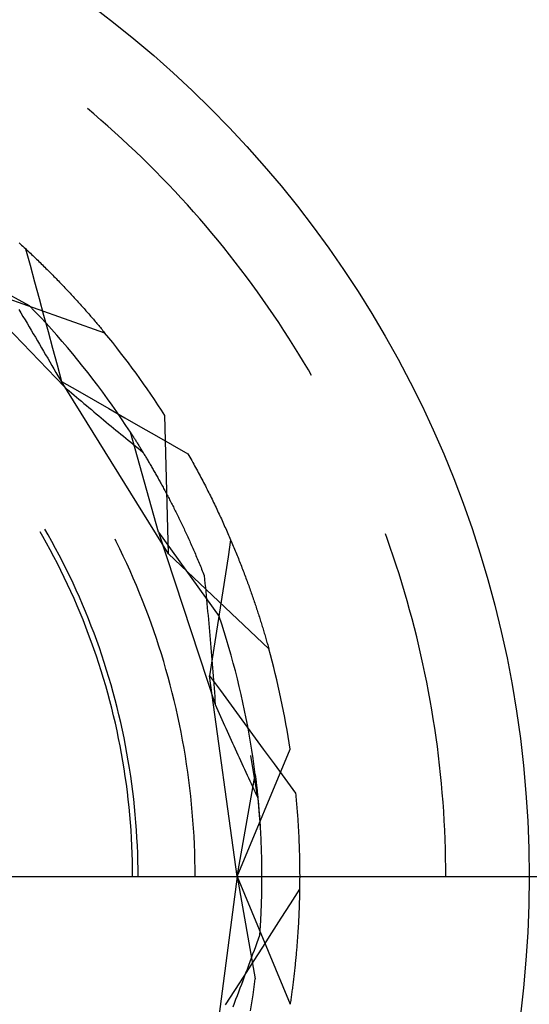
# Model space of a CAD drawing. Units: millimetres. Extents: x 0 to 841, y 0 to 594.
# Drawn here: x 237 to 239, y 431 to 435 of the extents above; entities that cross this region are included whole.
import ezdxf

# ---------------------------------------------------------------- set-up
doc = ezdxf.new("R2010")
doc.units = ezdxf.units.MM
doc.layers.add('LAYER_1', color=179, linetype='Continuous')
doc.layers.add('SLD-0', color=179, linetype='Continuous')

msp = doc.modelspace()

# ---------------------------------------------------------------- linework, layer by layer
at = {"layer": 'LAYER_1'}
msp.add_line((235.4038, 431.4843), (289.5288, 431.4843), dxfattribs=at)
at = {"layer": 'SLD-0'}
for p, q in [((237.1504, 434.9961), (237.1212, 435.0207)), ((237.1829, 434.9681), (237.1504, 434.9961)), ((237.2151, 434.9398), (237.1829, 434.9681)), ((237.2471, 434.9112), (237.2151, 434.9398)), ((237.2788, 434.8823), (237.2471, 434.9112)), ((237.3103, 434.8531), (237.2788, 434.8823)), ((237.3414, 434.8236), (237.3103, 434.8531)), ((237.3723, 434.7939), (237.3414, 434.8236)), ((237.403, 434.7638), (237.3723, 434.7939)), ((237.4333, 434.7335), (237.403, 434.7638)), ((237.4634, 434.7028), (237.4333, 434.7335)), ((237.4931, 434.6719), (237.4634, 434.7028)), ((237.5226, 434.6408), (237.4931, 434.6719)), ((237.5518, 434.6093), (237.5226, 434.6408)), ((237.5807, 434.5776), (237.5518, 434.6093)), ((237.6093, 434.5456), (237.5807, 434.5776)), ((237.6376, 434.5134), (237.6093, 434.5456)), ((237.6656, 434.4809), (237.6376, 434.5134)), ((237.6933, 434.4481), (237.6656, 434.4809)), ((237.7207, 434.4151), (237.6933, 434.4481)), ((236.8058, 434.4032), (236.8117, 434.3978)), ((236.8117, 434.3978), (236.8176, 434.3924)), ((236.8176, 434.3924), (236.8235, 434.387)), ((236.8235, 434.387), (236.8293, 434.3817)), ((237.7478, 434.3818), (237.7207, 434.4151)), ((236.4334, 434.3428), (236.8531, 434.1143)), ((236.4334, 434.3428), (237.0133, 433.7408)), ((236.8293, 434.3817), (236.8351, 434.3763)), ((236.8351, 434.3763), (236.8409, 434.3709)), ((236.8357, 434.3757), (236.8566, 434.2994)), ((236.8409, 434.3709), (236.8467, 434.3655)), ((236.8467, 434.3655), (236.8524, 434.3601)), ((236.8524, 434.3601), (236.8582, 434.3548)), ((236.8582, 434.3548), (236.8638, 434.3494)), ((236.8638, 434.3494), (236.8695, 434.3441)), ((236.8695, 434.3441), (236.8751, 434.3387)), ((237.7746, 434.3482), (237.7478, 434.3818)), ((237.801, 434.3145), (237.7746, 434.3482)), ((236.8566, 434.2994), (236.8774, 434.223)), ((236.8751, 434.3387), (236.8807, 434.3333)), ((236.8807, 434.3333), (236.8863, 434.328)), ((236.8863, 434.328), (236.8918, 434.3227)), ((236.8918, 434.3227), (236.8974, 434.3173)), ((236.8974, 434.3173), (236.9028, 434.312)), ((236.9028, 434.312), (236.9083, 434.3067)), ((236.9083, 434.3067), (236.9137, 434.3014)), ((236.9137, 434.3014), (236.9192, 434.296)), ((237.8272, 434.2804), (237.801, 434.3145)), ((236.9192, 434.296), (236.9245, 434.2907)), ((236.9245, 434.2907), (236.9299, 434.2854)), ((236.9299, 434.2854), (236.9352, 434.2802)), ((236.9352, 434.2802), (236.9405, 434.2749)), ((236.9405, 434.2749), (236.9458, 434.2696)), ((236.9458, 434.2696), (236.9511, 434.2643)), ((236.9511, 434.2643), (236.9563, 434.259)), ((236.9563, 434.259), (236.9615, 434.2538)), ((236.9615, 434.2538), (236.9666, 434.2485)), ((237.853, 434.2462), (237.8272, 434.2804)), ((236.8774, 434.223), (236.8982, 434.1466)), ((236.9666, 434.2485), (236.9718, 434.2433)), ((236.9718, 434.2433), (236.9769, 434.2381)), ((236.9769, 434.2381), (236.982, 434.2328)), ((236.982, 434.2328), (236.9871, 434.2276)), ((236.9871, 434.2276), (236.9921, 434.2224)), ((236.9921, 434.2224), (236.9971, 434.2172)), ((236.9971, 434.2172), (237.0021, 434.212)), ((237.0021, 434.212), (237.0071, 434.2068)), ((237.0071, 434.2068), (237.012, 434.2016)), ((237.8785, 434.2117), (237.853, 434.2462)), ((237.9037, 434.1769), (237.8785, 434.2117)), ((236.6003, 434.2014), (237.2, 433.989)), ((237.012, 434.2016), (237.0169, 434.1964)), ((237.0169, 434.1964), (237.0218, 434.1913)), ((237.0218, 434.1913), (237.0266, 434.1861)), ((237.0266, 434.1861), (237.0315, 434.181)), ((237.0315, 434.181), (237.0363, 434.1759)), ((237.0363, 434.1759), (237.041, 434.1707)), ((237.041, 434.1707), (237.0458, 434.1656)), ((237.0458, 434.1656), (237.0505, 434.1605)), ((237.0505, 434.1605), (237.0552, 434.1554)), ((237.9286, 434.142), (237.9037, 434.1769)), ((236.8982, 434.1466), (236.919, 434.0703)), ((237.0552, 434.1554), (237.0599, 434.1503)), ((237.0599, 434.1503), (237.0645, 434.1452)), ((237.0645, 434.1452), (237.0692, 434.1402)), ((237.0692, 434.1402), (237.0738, 434.1351)), ((237.0738, 434.1351), (237.0783, 434.1301)), ((237.0783, 434.1301), (237.0829, 434.125)), ((237.0829, 434.125), (237.0874, 434.12)), ((237.0874, 434.12), (237.0919, 434.115)), ((237.0919, 434.115), (237.0964, 434.11)), ((237.9531, 434.1068), (237.9286, 434.142)), ((236.8049, 434.0963), (236.8145, 434.0803)), ((236.8145, 434.0803), (236.824, 434.0644)), ((236.8791, 434.0874), (236.8531, 434.1143)), ((236.9048, 434.0602), (236.8791, 434.0874)), ((236.919, 434.0703), (236.9398, 433.9939)), ((237.0964, 434.11), (237.1008, 434.105)), ((237.1008, 434.105), (237.1052, 434.1)), ((237.1052, 434.1), (237.1096, 434.0951)), ((237.1096, 434.0951), (237.114, 434.0901)), ((237.114, 434.0901), (237.1183, 434.0852)), ((237.1183, 434.0852), (237.1226, 434.0802)), ((237.1226, 434.0802), (237.1269, 434.0753)), ((237.1269, 434.0753), (237.1312, 434.0704)), ((237.1312, 434.0704), (237.1354, 434.0655)), ((237.9773, 434.0713), (237.9531, 434.1068)), ((238.0012, 434.0357), (237.9773, 434.0713)), ((236.824, 434.0644), (236.8335, 434.0484)), ((236.8335, 434.0484), (236.8431, 434.0324)), ((236.8431, 434.0324), (236.8526, 434.0164)), ((236.9302, 434.0328), (236.9048, 434.0602)), ((236.9553, 434.0051), (236.9302, 434.0328)), ((237.1354, 434.0655), (237.1397, 434.0606)), ((237.1397, 434.0606), (237.1439, 434.0558)), ((237.1439, 434.0558), (237.148, 434.0509)), ((237.148, 434.0509), (237.1522, 434.0461)), ((237.1522, 434.0461), (237.1563, 434.0412)), ((237.1563, 434.0412), (237.1604, 434.0364)), ((237.1604, 434.0364), (237.1644, 434.0316)), ((237.1644, 434.0316), (237.1685, 434.0268)), ((237.1685, 434.0268), (237.1725, 434.0221)), ((238.0248, 433.9998), (238.0012, 434.0357)), ((236.8526, 434.0164), (236.8621, 434.0003)), ((236.8621, 434.0003), (236.8716, 433.9842)), ((236.8716, 433.9842), (236.8811, 433.9682)), ((236.9398, 433.9939), (236.9605, 433.9175)), ((236.9802, 433.9772), (236.9553, 434.0051)), ((237.1725, 434.0221), (237.1765, 434.0173)), ((237.1765, 434.0173), (237.1805, 434.0125)), ((237.1805, 434.0125), (237.1844, 434.0078)), ((237.1844, 434.0078), (237.1884, 434.0031)), ((237.1884, 434.0031), (237.1923, 433.9984)), ((237.1923, 433.9984), (237.1961, 433.9937)), ((237.1961, 433.9937), (237.2, 433.989)), ((238.048, 433.9637), (238.0248, 433.9998)), ((236.8811, 433.9682), (236.8906, 433.952)), ((236.8906, 433.952), (236.9, 433.9359)), ((236.9, 433.9359), (236.9095, 433.9198)), ((237.0048, 433.9491), (236.9802, 433.9772)), ((237.0291, 433.9207), (237.0048, 433.9491)), ((238.0709, 433.9274), (238.048, 433.9637)), ((236.9095, 433.9198), (236.919, 433.9036)), ((236.919, 433.9036), (236.9284, 433.8874)), ((236.9605, 433.9175), (236.9812, 433.8411)), ((237.0531, 433.892), (237.0291, 433.9207)), ((237.0769, 433.8632), (237.0531, 433.892)), ((238.0934, 433.8909), (238.0709, 433.9274)), ((238.1156, 433.8542), (238.0934, 433.8909)), ((236.9284, 433.8874), (236.9379, 433.8712)), ((236.9379, 433.8712), (236.9474, 433.8549)), ((236.9474, 433.8549), (236.9568, 433.8387)), ((237.1003, 433.834), (237.0769, 433.8632)), ((238.1375, 433.8173), (238.1156, 433.8542)), ((236.9568, 433.8387), (236.9662, 433.8224)), ((236.9662, 433.8224), (236.9757, 433.8061)), ((236.9757, 433.8061), (236.9851, 433.7898)), ((236.9812, 433.8411), (237.0018, 433.7647)), ((237.1235, 433.8047), (237.1003, 433.834)), ((237.1463, 433.7751), (237.1235, 433.8047)), ((238.1518, 433.7925), (238.1375, 433.8173)), ((236.9851, 433.7898), (236.9945, 433.7735)), ((236.9945, 433.7735), (237.0039, 433.7572)), ((237.0018, 433.7647), (237.0745, 433.7229)), ((237.4939, 432.9714), (237.0018, 433.7647)), ((237.0039, 433.7572), (237.0133, 433.7408)), ((237.1689, 433.7453), (237.1463, 433.7751)), ((237.0133, 433.7408), (237.0248, 433.7311)), ((237.0248, 433.7311), (237.0362, 433.7214)), ((237.0362, 433.7214), (237.0476, 433.7117)), ((237.0476, 433.7117), (237.059, 433.702)), ((237.0745, 433.7229), (237.1471, 433.6812)), ((237.1912, 433.7153), (237.1689, 433.7453)), ((237.2132, 433.6851), (237.1912, 433.7153)), ((237.059, 433.702), (237.0704, 433.6923)), ((237.0704, 433.6923), (237.0818, 433.6827)), ((237.0818, 433.6827), (237.0932, 433.6731)), ((237.0932, 433.6731), (237.1045, 433.6635)), ((237.1045, 433.6635), (237.1159, 433.6539)), ((237.1471, 433.6812), (237.2198, 433.6395)), ((237.2348, 433.6546), (237.2132, 433.6851)), ((237.1159, 433.6539), (237.1273, 433.6443)), ((237.1273, 433.6443), (237.1387, 433.6347)), ((237.1387, 433.6347), (237.15, 433.6252)), ((237.15, 433.6252), (237.1614, 433.6157)), ((237.2198, 433.6395), (237.2925, 433.5978)), ((237.2562, 433.624), (237.2348, 433.6546)), ((237.2773, 433.5931), (237.2562, 433.624)), ((237.1614, 433.6157), (237.1727, 433.6062)), ((237.1727, 433.6062), (237.1841, 433.5967)), ((237.1841, 433.5967), (237.1954, 433.5872)), ((237.1954, 433.5872), (237.2068, 433.5778)), ((237.2068, 433.5778), (237.2181, 433.5683)), ((237.298, 433.562), (237.2773, 433.5931)), ((237.2925, 433.5978), (237.3652, 433.5561)), ((237.4939, 432.9714), (237.4773, 433.6074)), ((237.2181, 433.5683), (237.2294, 433.5589)), ((237.2294, 433.5589), (237.2408, 433.5495)), ((237.2408, 433.5495), (237.2521, 433.5402)), ((237.2521, 433.5402), (237.2634, 433.5308)), ((237.2634, 433.5308), (237.2747, 433.5215)), ((237.3185, 433.5307), (237.298, 433.562)), ((237.4479, 433.0707), (237.3185, 433.5307)), ((237.3185, 433.5307), (237.3205, 433.5277)), ((237.3205, 433.5277), (237.3225, 433.5246)), ((237.3652, 433.5561), (237.4379, 433.5145)), ((237.2747, 433.5215), (237.286, 433.5122)), ((237.286, 433.5122), (237.2973, 433.5029)), ((237.2973, 433.5029), (237.3086, 433.4937)), ((237.3086, 433.4937), (237.3199, 433.4844)), ((237.3199, 433.4844), (237.3311, 433.4752)), ((237.3225, 433.5246), (237.3245, 433.5215)), ((237.3245, 433.5215), (237.3265, 433.5183)), ((237.3265, 433.5183), (237.3285, 433.5151)), ((237.3285, 433.5151), (237.3306, 433.5119)), ((237.3306, 433.5119), (237.3327, 433.5086)), ((237.3327, 433.5086), (237.3348, 433.5053)), ((237.3348, 433.5053), (237.3369, 433.502)), ((237.3369, 433.502), (237.339, 433.4986)), ((237.339, 433.4986), (237.3412, 433.4952)), ((237.3412, 433.4952), (237.3434, 433.4918)), ((237.3434, 433.4918), (237.3455, 433.4883)), ((237.3455, 433.4883), (237.3477, 433.4848)), ((237.3477, 433.4848), (237.3499, 433.4813)), ((237.3499, 433.4813), (237.3522, 433.4777)), ((237.4379, 433.5145), (237.5106, 433.4729)), ((237.3311, 433.4752), (237.3424, 433.466)), ((237.3424, 433.466), (237.3537, 433.4569)), ((237.3522, 433.4777), (237.3544, 433.4741)), ((237.3537, 433.4569), (237.365, 433.4477)), ((237.3544, 433.4741), (237.3567, 433.4704)), ((237.3567, 433.4704), (237.359, 433.4668)), ((237.359, 433.4668), (237.3613, 433.463)), ((237.3613, 433.463), (237.3636, 433.4593)), ((237.3636, 433.4593), (237.3659, 433.4555)), ((237.365, 433.4477), (237.3762, 433.4386)), ((237.3659, 433.4555), (237.3682, 433.4517)), ((237.3682, 433.4517), (237.3706, 433.4479)), ((237.3706, 433.4479), (237.3729, 433.444)), ((237.3729, 433.444), (237.3753, 433.4401)), ((237.3753, 433.4401), (237.3777, 433.4361)), ((237.3777, 433.4361), (237.3801, 433.4321)), ((237.5106, 433.4729), (237.5834, 433.4314)), ((237.3801, 433.4321), (237.3825, 433.4281)), ((237.3825, 433.4281), (237.385, 433.4241)), ((237.385, 433.4241), (237.3874, 433.42)), ((237.3874, 433.42), (237.3899, 433.4159)), ((237.3899, 433.4159), (237.3924, 433.4117)), ((237.3924, 433.4117), (237.3948, 433.4076)), ((237.3948, 433.4076), (237.3973, 433.4033)), ((237.3973, 433.4033), (237.3998, 433.3991)), ((237.3998, 433.3991), (237.4024, 433.3948)), ((237.4024, 433.3948), (237.4049, 433.3905)), ((237.4049, 433.3905), (237.4074, 433.3862)), ((237.5834, 433.4314), (237.5878, 433.4235)), ((237.5878, 433.4235), (237.5923, 433.4156)), ((237.5923, 433.4156), (237.5967, 433.4077)), ((237.5967, 433.4077), (237.601, 433.3999)), ((237.601, 433.3999), (237.6054, 433.392)), ((237.6054, 433.392), (237.6097, 433.3842)), ((237.4074, 433.3862), (237.41, 433.3818)), ((237.41, 433.3818), (237.4125, 433.3774)), ((237.4125, 433.3774), (237.4151, 433.373)), ((237.4151, 433.373), (237.4177, 433.3685)), ((237.4177, 433.3685), (237.4203, 433.364)), ((237.4203, 433.364), (237.4229, 433.3594)), ((237.4229, 433.3594), (237.4255, 433.3549)), ((237.4255, 433.3549), (237.4282, 433.3503)), ((237.4282, 433.3503), (237.4308, 433.3456)), ((237.4308, 433.3456), (237.4334, 433.341)), ((237.6097, 433.3842), (237.614, 433.3764)), ((237.614, 433.3764), (237.6183, 433.3685)), ((237.6183, 433.3685), (237.6225, 433.3607)), ((237.6225, 433.3607), (237.6267, 433.3529)), ((237.6267, 433.3529), (237.6309, 433.3451)), ((237.6309, 433.3451), (237.6351, 433.3373)), ((237.4334, 433.341), (237.4361, 433.3363)), ((237.4361, 433.3363), (237.4387, 433.3316)), ((237.4387, 433.3316), (237.4414, 433.3268)), ((237.4414, 433.3268), (237.4441, 433.322)), ((237.4441, 433.322), (237.4468, 433.3172)), ((237.4468, 433.3172), (237.4495, 433.3123)), ((237.4495, 433.3123), (237.4522, 433.3074)), ((237.4522, 433.3074), (237.4549, 433.3025)), ((237.4549, 433.3025), (237.4576, 433.2976)), ((237.6351, 433.3373), (237.6392, 433.3296)), ((237.6392, 433.3296), (237.6433, 433.3218)), ((237.6433, 433.3218), (237.6473, 433.3141)), ((237.6473, 433.3141), (237.6514, 433.3063)), ((237.6514, 433.3063), (237.6554, 433.2986)), ((237.4576, 433.2976), (237.4603, 433.2926)), ((237.4603, 433.2926), (237.4631, 433.2876)), ((237.4631, 433.2876), (237.4658, 433.2825)), ((237.4658, 433.2825), (237.4686, 433.2775)), ((237.4686, 433.2775), (237.4713, 433.2724)), ((237.4713, 433.2724), (237.4741, 433.2672)), ((237.4741, 433.2672), (237.4769, 433.2621)), ((237.4769, 433.2621), (237.4796, 433.2569)), ((237.4796, 433.2569), (237.4824, 433.2517)), ((237.6554, 433.2986), (237.6594, 433.2909)), ((237.6594, 433.2909), (237.6634, 433.2832)), ((237.6634, 433.2832), (237.6673, 433.2755)), ((237.6673, 433.2755), (237.6712, 433.2678)), ((237.6712, 433.2678), (237.6751, 433.2601)), ((237.6751, 433.2601), (237.6789, 433.2524)), ((237.4824, 433.2517), (237.4852, 433.2464)), ((237.4852, 433.2464), (237.488, 433.2411)), ((237.488, 433.2411), (237.4908, 433.2358)), ((237.4908, 433.2358), (237.4936, 433.2304)), ((237.4936, 433.2304), (237.4964, 433.225)), ((237.4964, 433.225), (237.4992, 433.2196)), ((237.4992, 433.2196), (237.502, 433.2142)), ((237.502, 433.2142), (237.5049, 433.2087)), ((237.5049, 433.2087), (237.5077, 433.2032)), ((237.6789, 433.2524), (237.6828, 433.2448)), ((237.6828, 433.2448), (237.6866, 433.2372)), ((237.6866, 433.2372), (237.6904, 433.2295)), ((237.6904, 433.2295), (237.6941, 433.2219)), ((237.6941, 433.2219), (237.6978, 433.2143)), ((237.6978, 433.2143), (237.7015, 433.2067)), ((237.5077, 433.2032), (237.5105, 433.1976)), ((237.5105, 433.1976), (237.5134, 433.1921)), ((237.5134, 433.1921), (237.5162, 433.1865)), ((237.5162, 433.1865), (237.5191, 433.1808)), ((237.5191, 433.1808), (237.5219, 433.1751)), ((237.5219, 433.1751), (237.5248, 433.1694)), ((237.5248, 433.1694), (237.5277, 433.1637)), ((237.5277, 433.1637), (237.5305, 433.1579)), ((237.7015, 433.2067), (237.7052, 433.1991)), ((237.7052, 433.1991), (237.7088, 433.1916)), ((237.7088, 433.1916), (237.7125, 433.184)), ((237.7125, 433.184), (237.7161, 433.1765)), ((237.7161, 433.1765), (237.7196, 433.1689)), ((237.7196, 433.1689), (237.7232, 433.1614)), ((237.5305, 433.1579), (237.5334, 433.1521)), ((237.5334, 433.1521), (237.5363, 433.1463)), ((237.5363, 433.1463), (237.5392, 433.1404)), ((237.5392, 433.1404), (237.542, 433.1345)), ((237.542, 433.1345), (237.5449, 433.1286)), ((237.5449, 433.1286), (237.5478, 433.1226)), ((237.5478, 433.1226), (237.5507, 433.1166)), ((237.7232, 433.1614), (237.7267, 433.1539)), ((237.7267, 433.1539), (237.7302, 433.1464)), ((237.7302, 433.1464), (237.7336, 433.1389)), ((237.7336, 433.1389), (237.7371, 433.1315)), ((237.7371, 433.1315), (237.7405, 433.124)), ((237.7405, 433.124), (237.7439, 433.1166)), ((236.9398, 433.0584), (236.925, 433.0843)), ((237.5507, 433.1166), (237.5536, 433.1106)), ((237.5536, 433.1106), (237.5565, 433.1045)), ((237.5565, 433.1045), (237.5594, 433.0985)), ((237.5594, 433.0985), (237.5623, 433.0923)), ((237.5623, 433.0923), (237.5652, 433.0862)), ((237.5652, 433.0862), (237.5681, 433.08)), ((237.5681, 433.08), (237.571, 433.0737)), ((237.571, 433.0737), (237.5739, 433.0675)), ((237.7439, 433.1166), (237.7473, 433.1091)), ((237.7473, 433.1091), (237.7506, 433.1017)), ((237.7506, 433.1017), (237.7539, 433.0943)), ((237.7539, 433.0943), (237.7572, 433.0869)), ((237.7572, 433.0869), (237.7605, 433.0796)), ((237.7605, 433.0796), (237.7637, 433.0722)), ((237.7637, 433.0722), (237.767, 433.0649)), ((236.9152, 433.0512), (236.9034, 433.0717)), ((236.9326, 433.0201), (236.9152, 433.0512)), ((236.9573, 433.0271), (236.9398, 433.0584)), ((236.9743, 432.9957), (236.9573, 433.0271)), ((237.2535, 433.0271), (237.2479, 433.0382)), ((237.2699, 432.9938), (237.2535, 433.0271)), ((237.4479, 433.0707), (237.7269, 432.6826)), ((237.4479, 433.0707), (237.7092, 432.2766)), ((237.5739, 433.0675), (237.5768, 433.0612)), ((237.5768, 433.0612), (237.5797, 433.0549)), ((237.5797, 433.0549), (237.5826, 433.0485)), ((237.5826, 433.0485), (237.5855, 433.0421)), ((237.5855, 433.0421), (237.5884, 433.0357)), ((237.5884, 433.0357), (237.5913, 433.0292)), ((237.5913, 433.0292), (237.5942, 433.0227)), ((237.767, 433.0649), (237.7702, 433.0575)), ((237.7799, 433.0349), (237.7679, 432.9567)), ((237.7702, 433.0575), (237.7733, 433.0502)), ((237.7733, 433.0502), (237.7765, 433.0429)), ((237.7765, 433.0429), (237.7796, 433.0356)), ((237.7796, 433.0356), (237.7827, 433.0284)), ((237.7827, 433.0284), (237.7858, 433.0211)), ((238.5, 433.0408), (238.4919, 433.0632)), ((238.5143, 433.0003), (238.5, 433.0408)), ((236.9497, 432.9888), (236.9326, 433.0201)), ((236.9664, 432.9573), (236.9497, 432.9888)), ((236.9911, 432.9641), (236.9743, 432.9957)), ((237.2859, 432.9602), (237.2699, 432.9938)), ((237.5942, 433.0227), (237.5971, 433.0162)), ((237.5971, 433.0162), (237.6001, 433.0097)), ((237.6001, 433.0097), (237.603, 433.0031)), ((237.603, 433.0031), (237.6059, 432.9964)), ((237.6059, 432.9964), (237.6088, 432.9898)), ((237.6088, 432.9898), (237.6117, 432.9831)), ((237.6117, 432.9831), (237.6146, 432.9764)), ((237.7858, 433.0211), (237.7889, 433.0139)), ((237.7889, 433.0139), (237.7919, 433.0066)), ((237.7919, 433.0066), (237.7949, 432.9994)), ((237.7949, 432.9994), (237.7979, 432.9922)), ((237.7979, 432.9922), (237.8008, 432.985)), ((237.8008, 432.985), (237.8038, 432.9779)), ((238.5282, 432.9597), (238.5143, 433.0003)), ((236.9827, 432.9257), (236.9664, 432.9573)), ((237.0074, 432.9323), (236.9911, 432.9641)), ((237.3016, 432.9265), (237.2859, 432.9602)), ((237.4939, 432.9714), (237.9554, 432.5335)), ((237.6146, 432.9764), (237.6175, 432.9696)), ((237.6175, 432.9696), (237.6204, 432.9628)), ((237.6204, 432.9628), (237.6233, 432.956)), ((237.6233, 432.956), (237.6262, 432.9491)), ((237.6262, 432.9491), (237.6291, 432.9422)), ((237.6291, 432.9422), (237.632, 432.9353)), ((237.7679, 432.9567), (237.7559, 432.8784)), ((237.8038, 432.9779), (237.8067, 432.9707)), ((237.8067, 432.9707), (237.8096, 432.9636)), ((237.8096, 432.9636), (237.8125, 432.9565)), ((237.8125, 432.9565), (237.8153, 432.9494)), ((237.8153, 432.9494), (237.8181, 432.9423)), ((237.8181, 432.9423), (237.8209, 432.9352)), ((238.5417, 432.919), (238.5282, 432.9597)), ((236.9987, 432.8939), (236.9827, 432.9257)), ((237.0143, 432.8618), (236.9987, 432.8939)), ((237.0234, 432.9003), (237.0074, 432.9323)), ((237.0391, 432.8681), (237.0234, 432.9003)), ((237.3169, 432.8926), (237.3016, 432.9265)), ((237.3319, 432.8585), (237.3169, 432.8926)), ((237.632, 432.9353), (237.6349, 432.9283)), ((237.6349, 432.9283), (237.6378, 432.9213)), ((237.6378, 432.9213), (237.6407, 432.9143)), ((237.6407, 432.9143), (237.6436, 432.9072)), ((237.6436, 432.9072), (237.6465, 432.9001)), ((237.6465, 432.9001), (237.6493, 432.893)), ((237.6493, 432.893), (237.6522, 432.8858)), ((237.8209, 432.9352), (237.8237, 432.9282)), ((237.8237, 432.9282), (237.8265, 432.9211)), ((237.8265, 432.9211), (237.8292, 432.9141)), ((237.8292, 432.9141), (237.8319, 432.9071)), ((237.8319, 432.9071), (237.8346, 432.9001)), ((237.8346, 432.9001), (237.8373, 432.8932)), ((237.8373, 432.8932), (237.84, 432.8862)), ((238.5549, 432.8782), (238.5417, 432.919)), ((237.0296, 432.8297), (237.0143, 432.8618)), ((237.0544, 432.8357), (237.0391, 432.8681)), ((237.3464, 432.8243), (237.3319, 432.8585)), ((237.6522, 432.8858), (237.6551, 432.8786)), ((237.6551, 432.8786), (237.658, 432.8714)), ((237.658, 432.8714), (237.6598, 432.853)), ((237.6598, 432.853), (237.6617, 432.8347)), ((237.7559, 432.8784), (237.7438, 432.8002)), ((237.84, 432.8862), (237.8426, 432.8793)), ((237.8426, 432.8793), (237.8452, 432.8724)), ((237.8452, 432.8724), (237.8478, 432.8655)), ((237.8478, 432.8655), (237.8504, 432.8586)), ((237.8504, 432.8586), (237.8529, 432.8517)), ((237.8529, 432.8517), (237.8554, 432.8449)), ((238.5676, 432.8372), (238.5549, 432.8782)), ((237.0445, 432.7973), (237.0296, 432.8297)), ((237.0693, 432.8032), (237.0544, 432.8357)), ((237.0839, 432.7706), (237.0693, 432.8032)), ((237.3607, 432.79), (237.3464, 432.8243)), ((237.6617, 432.8347), (237.6635, 432.8163)), ((237.6635, 432.8163), (237.6653, 432.798)), ((237.7438, 432.8002), (237.7318, 432.722)), ((237.8554, 432.8449), (237.8579, 432.838)), ((237.8579, 432.838), (237.8604, 432.8312)), ((237.8604, 432.8312), (237.8629, 432.8244)), ((237.8629, 432.8244), (237.8653, 432.8176)), ((237.8653, 432.8176), (237.8677, 432.8109)), ((237.8677, 432.8109), (237.8701, 432.8042)), ((237.8701, 432.8042), (237.8725, 432.7974)), ((238.58, 432.7961), (238.5676, 432.8372)), ((237.0591, 432.7648), (237.0445, 432.7973)), ((237.0733, 432.7321), (237.0591, 432.7648)), ((237.0981, 432.7377), (237.0839, 432.7706)), ((237.3745, 432.7554), (237.3607, 432.79)), ((237.388, 432.7208), (237.3745, 432.7554)), ((237.6653, 432.798), (237.667, 432.7796)), ((237.667, 432.7796), (237.6688, 432.7612)), ((237.6688, 432.7612), (237.6706, 432.7427)), ((237.8725, 432.7974), (237.8749, 432.7907)), ((237.8749, 432.7907), (237.8772, 432.784)), ((237.8772, 432.784), (237.8795, 432.7774)), ((237.8795, 432.7774), (237.8818, 432.7707)), ((237.8818, 432.7707), (237.8841, 432.7641)), ((237.8841, 432.7641), (237.8864, 432.7575)), ((237.8864, 432.7575), (237.8886, 432.7509)), ((238.592, 432.7549), (238.58, 432.7961)), ((238.6036, 432.7136), (238.592, 432.7549)), ((237.0871, 432.6993), (237.0733, 432.7321)), ((237.1119, 432.7047), (237.0981, 432.7377)), ((237.4011, 432.686), (237.388, 432.7208)), ((237.6706, 432.7427), (237.6723, 432.7243)), ((237.6723, 432.7243), (237.674, 432.7058)), ((237.7318, 432.722), (237.7197, 432.6438)), ((237.8886, 432.7509), (237.8908, 432.7444)), ((237.8908, 432.7444), (237.893, 432.7378)), ((237.893, 432.7378), (237.8952, 432.7313)), ((237.8952, 432.7313), (237.8974, 432.7248)), ((237.8974, 432.7248), (237.8995, 432.7183)), ((237.8995, 432.7183), (237.9016, 432.7118)), ((237.9016, 432.7118), (237.9037, 432.7054)), ((238.6149, 432.6722), (238.6036, 432.7136)), ((237.1005, 432.6663), (237.0871, 432.6993)), ((237.1136, 432.6332), (237.1005, 432.6663)), ((237.1254, 432.6716), (237.1119, 432.7047)), ((237.1384, 432.6383), (237.1254, 432.6716)), ((237.4138, 432.651), (237.4011, 432.686)), ((237.674, 432.7058), (237.6757, 432.6873)), ((237.6757, 432.6873), (237.6774, 432.6688)), ((237.6774, 432.6688), (237.679, 432.6503)), ((237.7386, 432.6471), (237.7269, 432.6826)), ((237.9037, 432.7054), (237.9058, 432.6989)), ((237.9058, 432.6989), (237.9079, 432.6925)), ((237.9079, 432.6925), (237.9099, 432.6861)), ((237.9099, 432.6861), (237.912, 432.6798)), ((237.912, 432.6798), (237.914, 432.6734)), ((237.914, 432.6734), (237.916, 432.6671)), ((237.916, 432.6671), (237.9179, 432.6608)), ((238.6257, 432.6307), (238.6149, 432.6722)), ((237.1263, 432.5999), (237.1136, 432.6332)), ((237.1512, 432.6048), (237.1384, 432.6383)), ((237.4261, 432.6159), (237.4138, 432.651)), ((237.679, 432.6503), (237.6807, 432.6318)), ((237.6807, 432.6318), (237.6823, 432.6132)), ((237.7197, 432.6438), (237.7075, 432.5655)), ((237.75, 432.6115), (237.7386, 432.6471)), ((237.9179, 432.6608), (237.9199, 432.6545)), ((237.9199, 432.6545), (237.9218, 432.6483)), ((237.9218, 432.6483), (237.9238, 432.642)), ((237.9238, 432.642), (237.9257, 432.6358)), ((237.9257, 432.6358), (237.9276, 432.6296)), ((237.9276, 432.6296), (237.9294, 432.6234)), ((237.9294, 432.6234), (237.9313, 432.6173)), ((238.6362, 432.5891), (238.6257, 432.6307)), ((237.1386, 432.5665), (237.1263, 432.5999)), ((237.1635, 432.5713), (237.1512, 432.6048)), ((237.4381, 432.5807), (237.4261, 432.6159)), ((237.4497, 432.5454), (237.4381, 432.5807)), ((237.6823, 432.6132), (237.6839, 432.5946)), ((237.6839, 432.5946), (237.6855, 432.5761)), ((237.6855, 432.5761), (237.6871, 432.5575)), ((237.761, 432.5758), (237.75, 432.6115)), ((237.7717, 432.5399), (237.761, 432.5758)), ((237.9313, 432.6173), (237.9331, 432.6111)), ((237.9331, 432.6111), (237.9349, 432.605)), ((237.9349, 432.605), (237.9367, 432.5989)), ((237.9367, 432.5989), (237.9385, 432.5929)), ((237.9385, 432.5929), (237.9403, 432.5868)), ((237.9403, 432.5868), (237.942, 432.5808)), ((237.942, 432.5808), (237.9437, 432.5748)), ((237.9437, 432.5748), (237.9455, 432.5688)), ((238.6463, 432.5474), (238.6362, 432.5891)), ((237.1506, 432.5329), (237.1386, 432.5665)), ((237.1622, 432.4992), (237.1506, 432.5329)), ((237.1755, 432.5375), (237.1635, 432.5713)), ((237.1871, 432.5037), (237.1755, 432.5375)), ((237.4609, 432.5099), (237.4497, 432.5454)), ((237.6871, 432.5575), (237.6887, 432.5388)), ((237.6887, 432.5388), (237.6903, 432.5202)), ((237.7075, 432.5655), (237.6953, 432.4873)), ((237.7819, 432.504), (237.7717, 432.5399)), ((237.9455, 432.5688), (237.9472, 432.5629)), ((237.9472, 432.5629), (237.9488, 432.557)), ((237.9488, 432.557), (237.9505, 432.5511)), ((237.9505, 432.5511), (237.9521, 432.5452)), ((237.9521, 432.5452), (237.9538, 432.5393)), ((237.9538, 432.5393), (237.9554, 432.5335)), ((238.656, 432.5056), (238.6463, 432.5474)), ((237.1734, 432.4654), (237.1622, 432.4992)), ((237.1983, 432.4697), (237.1871, 432.5037)), ((237.4717, 432.4744), (237.4609, 432.5099)), ((237.6953, 432.4873), (237.6831, 432.4091)), ((237.6903, 432.5202), (237.6918, 432.5016)), ((237.6918, 432.5016), (237.6933, 432.4829)), ((237.6933, 432.4829), (237.6948, 432.4642)), ((237.7919, 432.468), (237.7819, 432.504)), ((238.6652, 432.4637), (238.656, 432.5056)), ((237.1842, 432.4315), (237.1734, 432.4654)), ((237.2091, 432.4356), (237.1983, 432.4697)), ((237.4821, 432.4387), (237.4717, 432.4744)), ((237.4922, 432.4029), (237.4821, 432.4387)), ((237.6948, 432.4642), (237.6963, 432.4455)), ((237.6963, 432.4455), (237.6978, 432.4268)), ((237.8015, 432.4318), (237.7919, 432.468)), ((238.6742, 432.4217), (238.6652, 432.4637)), ((237.1946, 432.3974), (237.1842, 432.4315)), ((237.2047, 432.3632), (237.1946, 432.3974)), ((237.2195, 432.4014), (237.2091, 432.4356)), ((237.2296, 432.3671), (237.2195, 432.4014)), ((237.5019, 432.367), (237.4922, 432.4029)), ((237.6831, 432.4091), (237.7325, 432.3414)), ((237.81, 431.4843), (237.6831, 432.4091)), ((237.6978, 432.4268), (237.6993, 432.4081)), ((237.6993, 432.4081), (237.7008, 432.3893)), ((237.8107, 432.3956), (237.8015, 432.4318)), ((237.8195, 432.3593), (237.8107, 432.3956)), ((238.6827, 432.3797), (238.6742, 432.4217)), ((237.2144, 432.3289), (237.2047, 432.3632)), ((237.2393, 432.3326), (237.2296, 432.3671)), ((237.5112, 432.3309), (237.5019, 432.367)), ((237.7008, 432.3893), (237.7022, 432.3706)), ((237.7022, 432.3706), (237.7036, 432.3518)), ((237.7036, 432.3518), (237.705, 432.333)), ((237.828, 432.3229), (237.8195, 432.3593)), ((238.6908, 432.3375), (238.6827, 432.3797)), ((237.2236, 432.2945), (237.2144, 432.3289)), ((237.2486, 432.2981), (237.2393, 432.3326)), ((237.5201, 432.2948), (237.5112, 432.3309)), ((237.705, 432.333), (237.7065, 432.3142)), ((237.7065, 432.3142), (237.7078, 432.2954)), ((237.7325, 432.3414), (237.7819, 432.2737)), ((237.8362, 432.2864), (237.828, 432.3229)), ((238.6985, 432.2953), (238.6908, 432.3375)), ((237.2325, 432.26), (237.2236, 432.2945)), ((237.241, 432.2255), (237.2325, 432.26)), ((237.2575, 432.2634), (237.2486, 432.2981)), ((237.266, 432.2287), (237.2575, 432.2634)), ((237.5286, 432.2586), (237.5201, 432.2948)), ((237.5367, 432.2223), (237.5286, 432.2586)), ((237.7078, 432.2954), (237.7092, 432.2766)), ((237.7092, 432.2766), (237.7153, 432.2629)), ((237.7153, 432.2629), (237.7214, 432.2492)), ((237.7819, 432.2737), (237.8313, 432.2061)), ((237.8439, 432.2498), (237.8362, 432.2864)), ((238.7059, 432.253), (238.6985, 432.2953)), ((237.2492, 432.1908), (237.241, 432.2255)), ((237.2741, 432.1938), (237.266, 432.2287)), ((237.5444, 432.186), (237.5367, 432.2223)), ((237.7214, 432.2492), (237.7274, 432.2355)), ((237.7274, 432.2355), (237.7335, 432.2219)), ((237.7335, 432.2219), (237.7396, 432.2082)), ((237.8514, 432.2132), (237.8439, 432.2498)), ((237.8584, 432.1765), (237.8514, 432.2132)), ((238.7128, 432.2107), (238.7059, 432.253)), ((238.7194, 432.1683), (238.7128, 432.2107)), ((237.2569, 432.156), (237.2492, 432.1908)), ((237.2818, 432.1589), (237.2741, 432.1938)), ((237.5518, 432.1495), (237.5444, 432.186)), ((237.7396, 432.2082), (237.7457, 432.1946)), ((237.7457, 432.1946), (237.7518, 432.181)), ((237.7518, 432.181), (237.7578, 432.1674)), ((237.7578, 432.1674), (237.7639, 432.1538)), ((237.8313, 432.2061), (237.8808, 432.1384)), ((237.8651, 432.1397), (237.8584, 432.1765)), ((238.7255, 432.1258), (238.7194, 432.1683)), ((237.2642, 432.1211), (237.2569, 432.156)), ((237.2712, 432.0862), (237.2642, 432.1211)), ((237.2892, 432.1239), (237.2818, 432.1589)), ((237.2962, 432.0888), (237.2892, 432.1239)), ((237.5587, 432.113), (237.5518, 432.1495)), ((237.7639, 432.1538), (237.77, 432.1402)), ((237.77, 432.1402), (237.7761, 432.1267)), ((237.7761, 432.1267), (237.7822, 432.1131)), ((237.8714, 432.1029), (237.8651, 432.1397)), ((237.8808, 432.1384), (237.9302, 432.0708)), ((238.7313, 432.0833), (238.7255, 432.1258)), ((237.2778, 432.0512), (237.2712, 432.0862)), ((237.3027, 432.0536), (237.2962, 432.0888)), ((237.5653, 432.0764), (237.5587, 432.113)), ((237.5714, 432.0397), (237.5653, 432.0764)), ((237.7822, 432.1131), (237.7883, 432.0996)), ((237.7883, 432.0996), (237.7944, 432.0861)), ((237.7944, 432.0861), (237.8005, 432.0727)), ((237.8774, 432.066), (237.8714, 432.1029)), ((238.7367, 432.0407), (238.7313, 432.0833)), ((237.2839, 432.0161), (237.2778, 432.0512)), ((237.3089, 432.0184), (237.3027, 432.0536)), ((237.5772, 432.003), (237.5714, 432.0397)), ((237.8005, 432.0727), (237.8066, 432.0592)), ((237.8066, 432.0592), (237.8128, 432.0458)), ((237.81, 431.4843), (238.0535, 432.072)), ((237.8128, 432.0458), (237.8189, 432.0324)), ((237.8189, 432.0324), (237.825, 432.019)), ((237.905, 431.8469), (237.8732, 432.0417)), ((237.8829, 432.029), (237.8774, 432.066)), ((237.9302, 432.0708), (237.9797, 432.0032)), ((238.7417, 431.9981), (238.7367, 432.0407)), ((237.2897, 431.9809), (237.2839, 432.0161)), ((237.3147, 431.9831), (237.3089, 432.0184)), ((237.5826, 431.9662), (237.5772, 432.003)), ((237.825, 432.019), (237.8311, 432.0056)), ((237.8311, 432.0056), (237.8373, 431.9923)), ((237.8373, 431.9923), (237.8434, 431.9789)), ((237.8882, 431.992), (237.8829, 432.029)), ((237.893, 431.9549), (237.8882, 431.992)), ((237.9797, 432.0032), (238.0293, 431.9356)), ((238.7462, 431.9554), (238.7417, 431.9981)), ((237.2951, 431.9457), (237.2897, 431.9809)), ((237.3, 431.9105), (237.2951, 431.9457)), ((237.32, 431.9477), (237.3147, 431.9831)), ((237.325, 431.9123), (237.32, 431.9477)), ((237.5876, 431.9293), (237.5826, 431.9662)), ((237.81, 431.4843), (237.893, 431.9549)), ((237.8434, 431.9789), (237.8495, 431.9656)), ((237.8495, 431.9656), (237.8557, 431.9524)), ((237.8557, 431.9524), (237.8618, 431.9391)), ((237.8618, 431.9391), (237.868, 431.9258)), ((237.893, 431.9549), (237.8935, 431.9513)), ((237.8935, 431.9513), (237.8939, 431.9477)), ((237.8939, 431.9477), (237.8944, 431.944)), ((237.8944, 431.944), (237.8948, 431.9403)), ((237.8948, 431.9403), (237.8953, 431.9365)), ((238.7504, 431.9127), (238.7462, 431.9554)), ((237.3046, 431.8751), (237.3, 431.9105)), ((237.3296, 431.8768), (237.325, 431.9123)), ((237.5921, 431.8924), (237.5876, 431.9293)), ((237.868, 431.9258), (237.8742, 431.9126)), ((237.8742, 431.9126), (237.8803, 431.8994)), ((237.8803, 431.8994), (237.8865, 431.8863)), ((237.8953, 431.9365), (237.8957, 431.9327)), ((237.8957, 431.9327), (237.8962, 431.9289)), ((237.8962, 431.9289), (237.8967, 431.925)), ((237.8967, 431.925), (237.8971, 431.9211)), ((237.8971, 431.9211), (237.8976, 431.9171)), ((237.8976, 431.9171), (237.898, 431.9131)), ((237.898, 431.9131), (237.8985, 431.9091)), ((237.8985, 431.9091), (237.899, 431.905)), ((237.899, 431.905), (237.8994, 431.9009)), ((237.8994, 431.9009), (237.8999, 431.8967)), ((237.8999, 431.8967), (237.9003, 431.8925)), ((238.0293, 431.9356), (238.0788, 431.8681)), ((238.7542, 431.87), (238.7504, 431.9127)), ((237.3088, 431.8398), (237.3046, 431.8751)), ((237.3338, 431.8413), (237.3296, 431.8768)), ((237.5963, 431.8554), (237.5921, 431.8924)), ((237.6001, 431.8184), (237.5963, 431.8554)), ((237.8865, 431.8863), (237.8927, 431.8731)), ((237.8927, 431.8731), (237.8989, 431.86)), ((237.8989, 431.86), (237.905, 431.8469)), ((237.9003, 431.8925), (237.9008, 431.8883)), ((237.9008, 431.8883), (237.9013, 431.884)), ((237.9013, 431.884), (237.9017, 431.8797)), ((237.9017, 431.8797), (237.9022, 431.8754)), ((237.9022, 431.8754), (237.9026, 431.871)), ((237.9026, 431.871), (237.9031, 431.8666)), ((237.9031, 431.8666), (237.9035, 431.8622)), ((237.9035, 431.8622), (237.904, 431.8577)), ((237.904, 431.8577), (237.9044, 431.8532)), ((237.9044, 431.8532), (237.9049, 431.8486)), ((237.9049, 431.8486), (237.9053, 431.844)), ((238.0788, 431.8681), (238.0797, 431.8591)), ((238.0797, 431.8591), (238.0805, 431.8501)), ((238.0805, 431.8501), (238.0813, 431.8411)), ((238.7576, 431.8272), (238.7542, 431.87)), ((237.3126, 431.8043), (237.3088, 431.8398)), ((237.316, 431.7689), (237.3126, 431.8043)), ((237.3376, 431.8057), (237.3338, 431.8413)), ((237.341, 431.7701), (237.3376, 431.8057)), ((237.6035, 431.7814), (237.6001, 431.8184)), ((237.905, 431.8469), (237.9118, 431.7679)), ((237.9053, 431.844), (237.9058, 431.8394)), ((237.9058, 431.8394), (237.9062, 431.8347)), ((237.9062, 431.8347), (237.9066, 431.83)), ((237.9066, 431.83), (237.9071, 431.8253)), ((237.9071, 431.8253), (237.9075, 431.8205)), ((237.9075, 431.8205), (237.9079, 431.8157)), ((237.9079, 431.8157), (237.9084, 431.8109)), ((237.9084, 431.8109), (237.9088, 431.806)), ((237.9088, 431.806), (237.9092, 431.8011)), ((238.0813, 431.8411), (238.0822, 431.8321)), ((238.0822, 431.8321), (238.0829, 431.8232)), ((238.0829, 431.8232), (238.0837, 431.8143)), ((238.0837, 431.8143), (238.0844, 431.8054)), ((238.0844, 431.8054), (238.0851, 431.7965)), ((238.7606, 431.7844), (238.7576, 431.8272)), ((237.319, 431.7334), (237.316, 431.7689)), ((237.344, 431.7344), (237.341, 431.7701)), ((237.6065, 431.7443), (237.6035, 431.7814)), ((237.9092, 431.8011), (237.9096, 431.7961)), ((237.9096, 431.7961), (237.91, 431.7911)), ((237.91, 431.7911), (237.9104, 431.7861)), ((237.9104, 431.7861), (237.9108, 431.7811)), ((237.9108, 431.7811), (237.9112, 431.776)), ((237.9112, 431.776), (237.9116, 431.7709)), ((237.9116, 431.7709), (237.912, 431.7657)), ((237.9118, 431.7679), (237.9153, 431.7181)), ((237.912, 431.7657), (237.9124, 431.7605)), ((237.9124, 431.7605), (237.9128, 431.7553)), ((238.0851, 431.7965), (238.0858, 431.7876)), ((238.0858, 431.7876), (238.0865, 431.7788)), ((238.0865, 431.7788), (238.0872, 431.77)), ((238.0872, 431.77), (238.0878, 431.7612)), ((238.0878, 431.7612), (238.0884, 431.7524)), ((238.7632, 431.7416), (238.7606, 431.7844)), ((237.3216, 431.6978), (237.319, 431.7334)), ((237.3466, 431.6988), (237.344, 431.7344)), ((237.6091, 431.7072), (237.6065, 431.7443)), ((237.9128, 431.7553), (237.9131, 431.7501)), ((237.9131, 431.7501), (237.9135, 431.7448)), ((237.9135, 431.7448), (237.9139, 431.7395)), ((237.9139, 431.7395), (237.9142, 431.7341)), ((237.9142, 431.7341), (237.9146, 431.7287)), ((237.9146, 431.7287), (237.9149, 431.7233)), ((237.9149, 431.7233), (237.9153, 431.7179)), ((237.9153, 431.7179), (237.9156, 431.7124)), ((237.9156, 431.7124), (237.9159, 431.7069)), ((238.0884, 431.7524), (238.089, 431.7436)), ((238.089, 431.7436), (238.0896, 431.7349)), ((238.0896, 431.7349), (238.0901, 431.7262)), ((238.0901, 431.7262), (238.0906, 431.7175)), ((238.0906, 431.7175), (238.0911, 431.7088)), ((238.7654, 431.6987), (238.7632, 431.7416)), ((237.3238, 431.6623), (237.3216, 431.6978)), ((237.3488, 431.6631), (237.3466, 431.6988)), ((237.6113, 431.6701), (237.6091, 431.7072)), ((237.6131, 431.633), (237.6113, 431.6701)), ((237.9159, 431.7069), (237.9163, 431.7013)), ((237.9163, 431.7013), (237.9166, 431.6958)), ((237.9166, 431.6958), (237.9169, 431.6902)), ((237.9169, 431.6902), (237.9172, 431.6845)), ((237.9172, 431.6845), (237.9175, 431.6788)), ((237.9175, 431.6788), (237.9178, 431.6731)), ((237.9178, 431.6731), (237.9181, 431.6674)), ((237.9181, 431.6674), (237.9183, 431.6617)), ((238.0911, 431.7088), (238.0916, 431.7002)), ((238.0916, 431.7002), (238.0921, 431.6915)), ((238.0921, 431.6915), (238.0925, 431.6829)), ((238.0925, 431.6829), (238.093, 431.6743)), ((238.093, 431.6743), (238.0934, 431.6658)), ((238.7671, 431.6559), (238.7654, 431.6987)), ((237.3256, 431.6267), (237.3238, 431.6623)), ((237.327, 431.5911), (237.3256, 431.6267)), ((237.3506, 431.6273), (237.3488, 431.6631)), ((237.352, 431.5916), (237.3506, 431.6273)), ((237.6145, 431.5958), (237.6131, 431.633)), ((237.9183, 431.6617), (237.9186, 431.6559)), ((237.9186, 431.6559), (237.9189, 431.65)), ((237.9189, 431.65), (237.9191, 431.6442)), ((237.9191, 431.6442), (237.9194, 431.6383)), ((237.9194, 431.6383), (237.9196, 431.6324)), ((237.9196, 431.6324), (237.9198, 431.6264)), ((237.9198, 431.6264), (237.9201, 431.6205)), ((238.0934, 431.6658), (238.0937, 431.6572)), ((238.0937, 431.6572), (238.0941, 431.6487)), ((238.0941, 431.6487), (238.0945, 431.6402)), ((238.0945, 431.6402), (238.0948, 431.6317)), ((238.0948, 431.6317), (238.0951, 431.6232)), ((238.0951, 431.6232), (238.0954, 431.6148)), ((238.7685, 431.613), (238.7671, 431.6559)), ((237.328, 431.5555), (237.327, 431.5911)), ((237.353, 431.5558), (237.352, 431.5916)), ((237.6155, 431.5586), (237.6145, 431.5958)), ((237.9201, 431.6205), (237.9203, 431.6145)), ((237.9203, 431.6145), (237.9205, 431.6084)), ((237.9205, 431.6084), (237.9207, 431.6023)), ((237.9207, 431.6023), (237.9209, 431.5962)), ((237.9209, 431.5962), (237.921, 431.5901)), ((237.921, 431.5901), (237.9212, 431.5839)), ((237.9212, 431.5839), (237.9214, 431.5777)), ((237.9214, 431.5777), (237.9215, 431.5715)), ((238.0954, 431.6148), (238.0957, 431.6064)), ((238.0957, 431.6064), (238.0959, 431.598)), ((238.0959, 431.598), (238.0961, 431.5896)), ((238.0961, 431.5896), (238.0964, 431.5813)), ((238.0964, 431.5813), (238.0966, 431.5729)), ((238.7695, 431.5701), (238.7685, 431.613)), ((237.3286, 431.5199), (237.328, 431.5555)), ((237.3536, 431.52), (237.353, 431.5558)), ((237.6161, 431.5215), (237.6155, 431.5586)), ((237.9215, 431.5715), (237.9217, 431.5653)), ((237.9217, 431.5653), (237.9218, 431.559)), ((237.9218, 431.559), (237.9219, 431.5527)), ((237.9219, 431.5527), (237.922, 431.5463)), ((237.922, 431.5463), (237.9221, 431.5399)), ((237.9221, 431.5399), (237.9222, 431.5335)), ((237.9222, 431.5335), (237.9223, 431.5271)), ((238.0966, 431.5729), (238.0967, 431.5646)), ((238.0967, 431.5646), (238.0969, 431.5563)), ((238.0969, 431.5563), (238.097, 431.5481)), ((238.097, 431.5481), (238.0972, 431.5398)), ((238.0972, 431.5398), (238.0973, 431.5316)), ((238.0973, 431.5316), (238.0974, 431.5234)), ((238.7701, 431.5272), (238.7695, 431.5701)), ((237.3288, 431.4843), (237.3286, 431.5199)), ((237.3538, 431.4843), (237.3536, 431.52)), ((237.6163, 431.4843), (237.6161, 431.5215)), ((237.9223, 431.5271), (237.9224, 431.5206)), ((237.9224, 431.5206), (237.9224, 431.5141)), ((237.9224, 431.5141), (237.9225, 431.5076)), ((237.9225, 431.5076), (237.9225, 431.501)), ((237.9225, 431.501), (237.9225, 431.4944)), ((237.9225, 431.4944), (237.9226, 431.4878)), ((237.9226, 431.4878), (237.9226, 431.4811)), ((238.0974, 431.5234), (238.0974, 431.5152)), ((238.0974, 431.5152), (238.0975, 431.5071)), ((238.0975, 431.5071), (238.0975, 431.4989)), ((238.0975, 431.4989), (238.0976, 431.4908)), ((238.0976, 431.4908), (238.0976, 431.4827)), ((238.7703, 431.4843), (238.7701, 431.5272)), ((237.81, 431.4843), (237.7009, 430.6555)), ((237.81, 431.4843), (238.0535, 430.8965)), ((237.81, 431.4843), (237.893, 431.0136)), ((237.9223, 431.4405), (237.9222, 431.4337)), ((237.9224, 431.4474), (237.9223, 431.4405)), ((237.9225, 431.461), (237.9224, 431.4542)), ((237.9224, 431.4542), (237.9224, 431.4474)), ((237.9226, 431.4811), (237.9225, 431.4744)), ((237.9225, 431.4744), (237.9225, 431.4677)), ((237.9225, 431.4677), (237.9225, 431.461)), ((238.0973, 431.4426), (238.0972, 431.4347)), ((238.0974, 431.4506), (238.0973, 431.4426)), ((238.0975, 431.4586), (238.0974, 431.4506)), ((238.0976, 431.4827), (238.0975, 431.4747)), ((238.0975, 431.4747), (238.0975, 431.4666)), ((238.0975, 431.4666), (238.0975, 431.4586)), ((237.9216, 431.3989), (237.9214, 431.3918)), ((237.9217, 431.4059), (237.9216, 431.3989)), ((237.9219, 431.4129), (237.9217, 431.4059)), ((237.922, 431.4198), (237.9219, 431.4129)), ((237.9221, 431.4268), (237.922, 431.4198)), ((237.9222, 431.4337), (237.9221, 431.4268)), ((238.0971, 431.426), (238.0543, 431.3594)), ((238.0966, 431.3953), (238.0964, 431.3875)), ((238.0967, 431.4031), (238.0966, 431.3953)), ((238.0969, 431.411), (238.0967, 431.4031)), ((238.097, 431.4188), (238.0969, 431.411)), ((238.0971, 431.4267), (238.097, 431.4188)), ((238.0972, 431.4347), (238.0971, 431.4267)), ((237.9204, 431.3561), (237.9201, 431.3489)), ((237.9206, 431.3633), (237.9204, 431.3561)), ((237.9208, 431.3705), (237.9206, 431.3633)), ((237.921, 431.3776), (237.9208, 431.3705)), ((237.9212, 431.3847), (237.921, 431.3776)), ((237.9214, 431.3918), (237.9212, 431.3847)), ((238.0543, 431.3594), (238.0115, 431.2928)), ((238.0955, 431.3564), (238.0952, 431.3487)), ((238.0957, 431.3642), (238.0955, 431.3564)), ((238.096, 431.3719), (238.0957, 431.3642)), ((238.0962, 431.3797), (238.096, 431.3719)), ((238.0964, 431.3875), (238.0962, 431.3797)), ((237.9183, 431.3048), (237.9179, 431.2974)), ((237.9186, 431.3123), (237.9183, 431.3048)), ((237.9189, 431.3196), (237.9186, 431.3123)), ((237.9193, 431.327), (237.9189, 431.3196)), ((237.9196, 431.3343), (237.9193, 431.327)), ((237.9198, 431.3416), (237.9196, 431.3343)), ((237.9201, 431.3489), (237.9198, 431.3416)), ((238.0937, 431.3106), (238.0934, 431.3031)), ((238.0941, 431.3182), (238.0937, 431.3106)), ((238.0944, 431.3258), (238.0941, 431.3182)), ((238.0947, 431.3334), (238.0944, 431.3258)), ((238.095, 431.3411), (238.0947, 431.3334)), ((238.0952, 431.3487), (238.095, 431.3411)), ((237.9158, 431.2597), (237.9154, 431.2521)), ((237.9163, 431.2673), (237.9158, 431.2597)), ((237.9167, 431.2749), (237.9163, 431.2673)), ((237.9171, 431.2824), (237.9167, 431.2749)), ((237.9175, 431.2899), (237.9171, 431.2824)), ((237.9179, 431.2974), (237.9175, 431.2899)), ((238.0115, 431.2928), (237.9687, 431.2262)), ((238.0915, 431.2657), (238.0911, 431.2583)), ((238.0919, 431.2731), (238.0915, 431.2657)), ((238.0923, 431.2806), (238.0919, 431.2731)), ((238.0927, 431.2881), (238.0923, 431.2806)), ((238.093, 431.2956), (238.0927, 431.2881)), ((238.0934, 431.3031), (238.093, 431.2956)), ((237.9128, 431.2136), (237.9065, 431.1963)), ((237.9133, 431.2213), (237.9128, 431.2136)), ((237.9139, 431.2291), (237.9133, 431.2213)), ((237.9144, 431.2368), (237.9139, 431.2291)), ((237.9149, 431.2445), (237.9144, 431.2368)), ((237.9154, 431.2521), (237.9149, 431.2445)), ((237.9687, 431.2262), (237.9258, 431.1597)), ((238.0883, 431.2144), (238.0878, 431.2071)), ((238.0888, 431.2216), (238.0883, 431.2144)), ((238.0893, 431.2289), (238.0888, 431.2216)), ((238.0897, 431.2362), (238.0893, 431.2289)), ((238.0902, 431.2436), (238.0897, 431.2362)), ((238.0906, 431.2509), (238.0902, 431.2436)), ((238.0911, 431.2583), (238.0906, 431.2509)), ((237.9002, 431.179), (237.8939, 431.1616)), ((237.9065, 431.1963), (237.9002, 431.179)), ((238.0851, 431.1714), (238.0845, 431.1643)), ((238.0857, 431.1785), (238.0851, 431.1714)), ((238.0862, 431.1856), (238.0857, 431.1785)), ((238.0868, 431.1928), (238.0862, 431.1856)), ((238.0873, 431.1999), (238.0868, 431.1928)), ((238.0878, 431.2071), (238.0873, 431.1999)), ((237.8811, 431.1269), (237.8747, 431.1096)), ((237.8875, 431.1443), (237.8811, 431.1269)), ((237.9258, 431.1597), (237.883, 431.0931)), ((237.8939, 431.1616), (237.8875, 431.1443)), ((238.0815, 431.1293), (238.0809, 431.1223)), ((238.0822, 431.1362), (238.0815, 431.1293)), ((238.0828, 431.1432), (238.0822, 431.1362)), ((238.0834, 431.1502), (238.0828, 431.1432)), ((238.084, 431.1572), (238.0834, 431.1502)), ((238.0845, 431.1643), (238.084, 431.1572)), ((237.883, 431.0931), (237.8401, 431.0266)), ((237.8683, 431.0922), (237.8619, 431.0748)), ((237.8747, 431.1096), (237.8683, 431.0922)), ((238.0769, 431.0813), (238.0762, 431.0745)), ((238.0776, 431.0881), (238.0769, 431.0813)), ((238.0783, 431.0949), (238.0776, 431.0881)), ((238.0789, 431.1017), (238.0783, 431.0949)), ((238.0796, 431.1085), (238.0789, 431.1017)), ((238.0803, 431.1154), (238.0796, 431.1085)), ((238.0809, 431.1223), (238.0803, 431.1154)), ((237.8489, 431.0401), (237.8424, 431.0227)), ((237.8554, 431.0575), (237.8489, 431.0401)), ((237.8619, 431.0748), (237.8554, 431.0575)), ((238.0718, 431.0346), (238.0711, 431.0281)), ((238.0726, 431.0412), (238.0718, 431.0346)), ((238.0733, 431.0478), (238.0726, 431.0412)), ((238.074, 431.0545), (238.0733, 431.0478)), ((238.0748, 431.0611), (238.074, 431.0545)), ((238.0755, 431.0678), (238.0748, 431.0611)), ((238.0762, 431.0745), (238.0755, 431.0678)), ((237.8401, 431.0266), (237.7971, 430.9601)), ((237.8293, 430.9879), (237.8227, 430.9704)), ((237.8359, 431.0053), (237.8293, 430.9879)), ((237.8424, 431.0227), (237.8359, 431.0053)), ((237.8882, 430.9765), (237.893, 431.0136)), ((238.0663, 430.9892), (238.0655, 430.9829)), ((238.0671, 430.9957), (238.0663, 430.9892)), ((238.0679, 431.0021), (238.0671, 430.9957)), ((238.0687, 431.0085), (238.0679, 431.0021)), ((238.0695, 431.015), (238.0687, 431.0085)), ((238.0703, 431.0215), (238.0695, 431.015)), ((238.0711, 431.0281), (238.0703, 431.0215)), ((237.7971, 430.9601), (237.7542, 430.8936)), ((237.8161, 430.953), (237.8095, 430.9356)), ((237.8227, 430.9704), (237.8161, 430.953)), ((237.8829, 430.9395), (237.8882, 430.9765)), ((238.0605, 430.9452), (238.0597, 430.939)), ((238.0614, 430.9514), (238.0605, 430.9452)), ((238.0622, 430.9577), (238.0614, 430.9514)), ((238.063, 430.9639), (238.0622, 430.9577)), ((238.0639, 430.9702), (238.063, 430.9639)), ((238.0647, 430.9765), (238.0639, 430.9702)), ((238.0655, 430.9829), (238.0647, 430.9765)), ((237.7962, 430.9007), (237.7895, 430.8832)), ((237.8029, 430.9181), (237.7962, 430.9007)), ((237.8095, 430.9356), (237.8029, 430.9181)), ((237.8714, 430.8657), (237.8774, 430.9026)), ((237.8774, 430.9026), (237.8829, 430.9395)), ((238.0544, 430.9025), (238.0535, 430.8965)), ((238.0553, 430.9085), (238.0544, 430.9025)), ((238.0562, 430.9146), (238.0553, 430.9085)), ((238.057, 430.9206), (238.0562, 430.9146)), ((238.0579, 430.9267), (238.057, 430.9206)), ((238.0588, 430.9329), (238.0579, 430.9267)), ((238.0597, 430.939), (238.0588, 430.9329))]:
    msp.add_line(p, q, dxfattribs=at)
msp.add_circle((234.1538, 431.4843), 5, dxfattribs=at)
for centre, radius, start, end in [((234.1538, 431.4843), 3.9437, 32.571, 39.429), ((234.1538, 431.4843), 3.9438, 8.571, 15.429), ((233.5913, 431.9843), 7.5, 270, 0), ((233.5913, 431.9843), 8.1468, 270, 0)]:
    msp.add_arc(centre, radius, start, end, dxfattribs=at)

doc.saveas('drawing.dxf')
